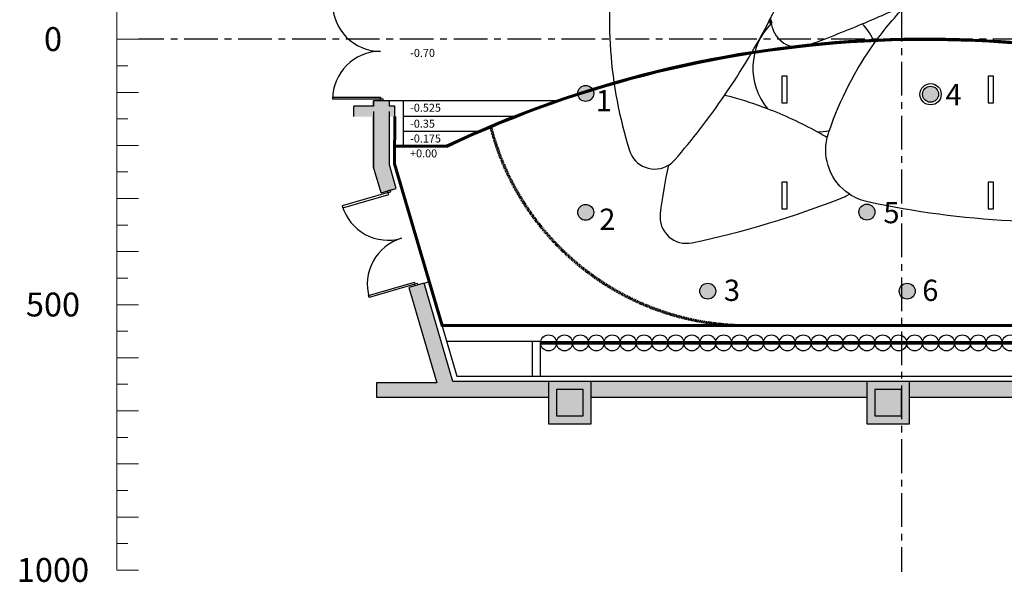
# Model space of a CAD drawing. Units: millimetres. Extents: x 9300 to 21386, y 2428 to 6095.
# Drawn here: x 9303 to 11159, y 2428 to 3488 of the extents above; entities that cross this region are included whole.
import ezdxf
from ezdxf.enums import TextEntityAlignment as Align

# ---------------------------------------------------------------- set-up
doc = ezdxf.new("R2010")
doc.units = ezdxf.units.MM
doc.header["$LTSCALE"] = 0.1
doc.linetypes.add('CENTERX2', pattern=[101.6, 63.5, -12.7, 12.7, -12.7])
doc.linetypes.add('DASHED', pattern=[19.05, 12.7, -6.35])
for name, color, linetype in [('Acoustic Panel', 7, 'Continuous'), ('Catwalk', 6, 'Continuous'), ('Movecat', 3, 'Continuous'), ('RH', 8, 'Continuous'), ('Scale Legend', 5, 'Continuous')]:
    doc.layers.add(name, color=color, linetype=linetype)
doc.layers.add('Dim', color=5, linetype='Continuous', lineweight=5)
doc.styles.get("Standard").update_dxf_attribs({"font": 'arial.ttf'})
doc.styles.add('yen', font='txt', dxfattribs={"height": 800})

# ---------------------------------------------------------------- blocks, each defined once
blk = doc.blocks.new('A431-APRH2F000$0$ROTATING_PANEL')
h = blk.add_hatch()
h.set_pattern_fill('ANSI31', color=256, scale=0.1, angle=45, style=0)
h.set_pattern_definition([(90, (6e-15, 5e-15), (-0.0125, 2e-18), [])])
h.paths.add_polyline_path([(-0.02, 0), (-0.148, 0), (-0.148, -0.025), (0, -0.025), (0, -0.02, -0.414214)])
h.paths.add_polyline_path([(0.148, 0), (0.02, 0, -0.414214), (0, -0.02), (0, -0.025), (0.148, -0.025)])
for p, q in [((0.145, 0.025), (-0.145, 0.025)), ((-0.145, 0.025), (-0.145, -0.025)), ((0.145, -0.025), (0.145, 0.025)), ((-0.145, 0), (0.145, 0)), ((-0.145, -0.025), (0.145, -0.025))]:
    blk.add_line(p, q)
blk.add_lwpolyline([(0, -0.025), (0, 0.025)])
blk.add_circle((0, 0), 0.02)
blk = doc.blocks.new('SL')
at = {"layer": 'Scale Legend', "linetype": 'CENTERX2', "ltscale": 10}
for p, q in [((10965.5, 5745.3), (10965.5, 2447.9)), ((12318.6, 3450.9), (9527.3, 3450.9))]:
    blk.add_line(p, q, dxfattribs=at)
at = {"layer": 'Scale Legend', "linetype": 'Continuous', "lineweight": 18}
for p, q in [((9487.3, 3450.9), (9527.3, 3450.9)), ((9487.3, 3350.9), (9527.3, 3350.9)), ((9487.3, 3250.9), (9527.3, 3250.9)), ((9487.3, 3150.9), (9527.3, 3150.9)), ((9487.3, 3050.9), (9527.3, 3050.9)), ((9487.3, 2950.9), (9527.3, 2950.9)), ((9487.3, 2850.9), (9527.3, 2850.9)), ((9487.3, 2750.9), (9527.3, 2750.9)), ((9487.3, 2650.9), (9527.3, 2650.9)), ((9487.3, 2550.9), (9527.3, 2550.9)), ((9487.3, 2450.9), (9527.3, 2450.9))]:
    blk.add_line(p, q, dxfattribs=at)
at = {"layer": 'Scale Legend', "linetype": 'Continuous', "lineweight": 13}
for p, q in [((9487.3, 3400.9), (9507.3, 3400.9)), ((9487.3, 3300.9), (9507.3, 3300.9)), ((9487.3, 3200.9), (9507.3, 3200.9)), ((9487.3, 3100.9), (9507.3, 3100.9)), ((9487.3, 3000.9), (9507.3, 3000.9)), ((9487.3, 2900.9), (9507.3, 2900.9)), ((9487.3, 2800.9), (9507.3, 2800.9)), ((9487.3, 2700.9), (9507.3, 2700.9)), ((9487.3, 2600.9), (9507.3, 2600.9)), ((9487.3, 2500.9), (9507.3, 2500.9))]:
    blk.add_line(p, q, dxfattribs=at)
at = {"layer": 'Scale Legend', "linetype": 'Continuous', "lineweight": 18, "flags": 128}
blk.add_lwpolyline([(9486.3, 5752.4), (9486.3, 2450.9)], dxfattribs=at)
at = {"layer": 'Scale Legend', "linetype": 'Continuous', "lineweight": 13}
for s, p in [('0', (9366.2, 3473.7)), ('500', (9366.2, 2973.7)), ('1000', (9366.2, 2473.7))]:
    blk.add_text(s, height=45, dxfattribs=at).set_placement(p, align=Align.TOP_CENTER)
blk = doc.blocks.new('Acoustic Panel')
at = {"layer": 'Acoustic Panel'}
for points in [[(11146, 3640.1, 0.248232), (11118.2, 3677.7, 0.131463), (10788.1, 3740.3, 0.396136), (10695.5, 3639.3, 0.017577), (10697.4, 3598.6, 0.017577)], [(10866.9, 3159.4, -0.312977), (10825.5, 3265.6, -0.021179), (10827.9, 3273.7, -0.002159), (10829.6, 3278.9, -0.074419), (10915.2, 3444.6, -0.03767), (10976.3, 3517, -0.083739), (11146, 3640.1, -0.131645), (11465.6, 3704.4, -0.574763), (11504.3, 3627.2, 0.293295), (11501.1, 3238.3, -0.554876), (11441.9, 3116.1)], [(10631.8, 3344.8, 0.031055), (10717.5, 3488, 0.001696), (10721.6, 3496.2, 0.367717), (10697.6, 3597, 0.015765), (10693.4, 3599.8, 0.145262), (10474.7, 3662.8, 0.365598), (10425.7, 3620.7, 0.116039), (10452.6, 3241.6, 0.488074), (10526.3, 3213.7)], [(10719.7, 3480.5, 0.004355), (10722.7, 3470.8, 0.427542), (10787.6, 3439, 0.0107), (10891.6, 3479.9, 0.008869), (10976.3, 3517, 0.008869)], [(10526.3, 3213.7, 0.077239), (10538.1, 3223.6, 0.028502), (10631.8, 3344.8)], [(10806.5, 3276.4, 0.034452), (10712.9, 3319.9, 0.024133), (10644.2, 3342.4, 0.039418), (10631.8, 3344.8, 0.039418)], [(10825.5, 3265.6, 0.00729), (10806.5, 3276.4)], [(10526.3, 3213.7, 0.024921), (10510.7, 3122.4, 0.513461), (10570.6, 3067.5, 0.042288), (10855.2, 3152.8, 0.06738), (10866.9, 3159.4)], [(11441.9, 3116.1, -0.07982), (10901.8, 3144.5, -0.095468), (10866.9, 3159.4, -0.095468)]]:
    blk.add_lwpolyline(points, format="xyb", dxfattribs=at)
at = {"layer": 'Acoustic Panel', "lineweight": 60}
blk.add_lwpolyline([(10717.5, 3488, 0.003394), (10719.7, 3480.5)], format="xyb", dxfattribs=at)
at = {"layer": 'Acoustic Panel'}
for points in [[(10740.1, 3331.4), (10750.1, 3331.4), (10750.1, 3381.4), (10740.1, 3381.4)], [(11129.1, 3331.4), (11139.1, 3331.4), (11139.1, 3381.4), (11129.1, 3381.4)], [(10740.1, 3131.4), (10750.1, 3131.4), (10750.1, 3181.4), (10740.1, 3181.4)], [(11129.1, 3131.4), (11139.1, 3131.4), (11139.1, 3181.4), (11129.1, 3181.4)]]:
    blk.add_lwpolyline(points, close=True, dxfattribs=at)
at = {"layer": 'Acoustic Panel', "color": 9, "ltscale": 0.01, "true_color": 0xc7c8ca}
blk.add_circle((11020.3, 3347.3), 20, dxfattribs=at)
at = {"layer": 'Acoustic Panel'}
for start, end in [(135.5266, 219.6355), (23.6663, 44.0531), (270.588, 281.6763)]:
    blk.add_arc((10805.3, 3396.4), 120, start, end, dxfattribs=at)
blk = doc.blocks.new('Movecat')
at = {"layer": 'Movecat'}
h = blk.add_hatch(color=256, dxfattribs=at)
edge = h.paths.add_edge_path()
edge.add_arc((10370.3, 3348.9), 15, 0, 360)
h = blk.add_hatch(color=256, dxfattribs=at)
edge = h.paths.add_edge_path()
edge.add_arc((10370.3, 3348.9), 15, 0, 360)
h = blk.add_hatch(color=256, dxfattribs=at)
edge = h.paths.add_edge_path()
edge.add_arc((11020.3, 3347.3), 15, 0, 360)
h = blk.add_hatch(color=256, dxfattribs=at)
edge = h.paths.add_edge_path()
edge.add_arc((11020.3, 3347.3), 15, 0, 360)
h = blk.add_hatch(color=256, dxfattribs=at)
edge = h.paths.add_edge_path()
edge.add_arc((11514.3, 3344.3), 15, 0, 360)
h = blk.add_hatch(color=256, dxfattribs=at)
edge = h.paths.add_edge_path()
edge.add_arc((11514.3, 3344.3), 15, 0, 360)
h = blk.add_hatch(color=256, dxfattribs=at)
edge = h.paths.add_edge_path()
edge.add_arc((10370.3, 3124.8), 15, 0, 360)
h = blk.add_hatch(color=256, dxfattribs=at)
edge = h.paths.add_edge_path()
edge.add_arc((10370.3, 3124.8), 15, 0, 360)
h = blk.add_hatch(color=256, dxfattribs=at)
edge = h.paths.add_edge_path()
edge.add_arc((10900.3, 3125.3), 15, 0, 360)
h = blk.add_hatch(color=256, dxfattribs=at)
edge = h.paths.add_edge_path()
edge.add_arc((10900.3, 3125.3), 15, 0, 360)
h = blk.add_hatch(color=256, dxfattribs=at)
edge = h.paths.add_edge_path()
edge.add_arc((11524.3, 3126.6), 15, 0, 360)
h = blk.add_hatch(color=256, dxfattribs=at)
edge = h.paths.add_edge_path()
edge.add_arc((11524.3, 3126.6), 15, 0, 360)
h = blk.add_hatch(color=256, dxfattribs=at)
edge = h.paths.add_edge_path()
edge.add_arc((10600.3, 2976.3), 15, 0, 360)
h = blk.add_hatch(color=256, dxfattribs=at)
edge = h.paths.add_edge_path()
edge.add_arc((10600.3, 2976.3), 15, 0, 360)
h = blk.add_hatch(color=256, dxfattribs=at)
edge = h.paths.add_edge_path()
edge.add_arc((10976.3, 2976.3), 15, 0, 360)
h = blk.add_hatch(color=256, dxfattribs=at)
edge = h.paths.add_edge_path()
edge.add_arc((10976.3, 2976.3), 15, 0, 360)
h = blk.add_hatch(color=256, dxfattribs=at)
edge = h.paths.add_edge_path()
edge.add_arc((11514.3, 2976.3), 15, 0, 360)
h = blk.add_hatch(color=256, dxfattribs=at)
edge = h.paths.add_edge_path()
edge.add_arc((11514.3, 2976.3), 15, 0, 360)
for centre in [(10370.3, 3348.9), (10370.3, 3348.9), (11020.3, 3347.3), (11020.3, 3347.3), (11514.3, 3344.3), (11514.3, 3344.3), (10370.3, 3124.8), (10370.3, 3124.8), (10900.3, 3125.3), (10900.3, 3125.3), (11524.3, 3126.6), (11524.3, 3126.6), (10600.3, 2976.3), (10600.3, 2976.3), (10976.3, 2976.3), (10976.3, 2976.3), (11514.3, 2976.3), (11514.3, 2976.3)]:
    blk.add_circle(centre, 15, dxfattribs=at)
at = {"layer": 'Movecat', "style": 'yen'}
for s, p in [('4', (11048.6, 3326.7)), ('7', (11541, 3322.2)), ('1', (10389.4, 3315.2)), ('5', (10931.5, 3104.3)), ('8', (11552.7, 3104.3)), ('2', (10395.9, 3091.7)), ('3', (10630.8, 2957.9)), ('6', (11004.7, 2957.9)), ('9', (11541.7, 2957.9))]:
    blk.add_text(s, height=40.1, dxfattribs=at).set_placement(p)

msp = doc.modelspace()

# ---------------------------------------------------------------- hatches: boundary and pattern name
at = {"layer": 'RH'}
h = msp.add_hatch(color=256, dxfattribs=at)
h.dxf.hatch_style = 1
h.paths.add_polyline_path([(12165.3, 3691.4), (12115.3, 3691.4), (12115.3, 3641.4), (12165.3, 3641.4)])
h.paths.add_polyline_path([(12115.3, 2741.4), (12165.3, 2741.4), (12165.3, 2791.4), (12115.3, 2791.4)])
h.paths.add_polyline_path([(11515.3, 2791.4), (11515.3, 2741.4), (11565.3, 2741.4), (11565.3, 2791.4)])
h.paths.add_polyline_path([(10915.3, 2791.4), (10915.3, 2741.4), (10965.3, 2741.4), (10965.3, 2791.4)])
h.paths.add_polyline_path([(10300.3, 2726.4), (10380.3, 2726.4), (10380.3, 2806.4), (10380.3, 2806.4), (10300.3, 2806.4)])
h.paths.add_polyline_path([(10315.3, 2791.4), (10365.3, 2791.4), (10365.3, 2741.4), (10315.3, 2741.4)], flags=16)
at = {"layer": 'RH', "ltscale": 10, "true_color": 0x000000}
for points in [[(10010.3, 3325.1), (10000.3, 3325.1), (10000.3, 3335.1), (9970.3, 3335.1), (9970.3, 3325.1), (9933, 3325.1), (9933, 3305.1), (9970.3, 3305.1), (9970.3, 3315.1), (10000.3, 3315.1), (10000.3, 3305.1), (10010.3, 3305.1)], [(10000.3, 3315.1), (9970.3, 3315.1), (9970.3, 3210.1), (9984.5, 3161.5), (9996.1, 3164.9), (10001.8, 3166.6), (10007.6, 3168.3), (10013.3, 3170), (10000.3, 3214.4)], [(10089.6, 2803.4), (10120.8, 2803.4), (10065.7, 2991.5), (10036.9, 2983)], [(10300.1, 2803.4), (9976.1, 2803.4), (9976.1, 2776.4), (10300.1, 2776.4)]]:
    msp.add_hatch(color=18, dxfattribs=at).paths.add_polyline_path(points)
at = {"layer": 'RH', "ltscale": 10}
msp.add_hatch(color=256, dxfattribs=at).paths.add_polyline_path([(10300.1, 2806.4), (10119.9, 2806.4), (10120.8, 2803.4), (10300.1, 2803.5)])
at = {"layer": 'RH', "ltscale": 10, "true_color": 0x000000}
h = msp.add_hatch(color=18, dxfattribs=at)
h.paths.add_polyline_path([(10900.3, 2806.4), (10380.3, 2806.4), (10380.3, 2776.4), (10900.3, 2776.4)])
h.paths.add_polyline_path([(10964.4, 2790.5), (10916.2, 2790.5), (10916.2, 2742.3), (10964.4, 2742.3)], flags=0)
h.paths.add_polyline_path([(10980.3, 2806.4), (10900.3, 2806.4), (10900.3, 2726.4), (10980.3, 2726.4), (10980.3, 2736.4)])
h.paths.add_polyline_path([(10965.3, 2791.4), (10965.3, 2741.4), (10915.3, 2741.4), (10915.3, 2791.4)], flags=16)
h.paths.add_polyline_path([(10964.4, 2790.5), (10964.4, 2742.3), (10916.2, 2742.3), (10916.2, 2790.5)], flags=0)
h.paths.add_polyline_path([(10364.4, 2790.5), (10316.2, 2790.5), (10316.2, 2742.3), (10364.4, 2742.3)])
h.paths.add_polyline_path([(11500.3, 2806.4), (10980.3, 2806.4), (10980.3, 2776.4), (11500.3, 2776.4)])
h.paths.add_polyline_path([(11564.4, 2790.5), (11516.2, 2790.5), (11516.2, 2742.3), (11564.4, 2742.3)], flags=0)
h.paths.add_polyline_path([(11580.3, 2806.4), (11500.3, 2806.4), (11500.3, 2726.4), (11580.3, 2726.4), (11580.3, 2736.4)])
h.paths.add_polyline_path([(11565.3, 2791.4), (11565.3, 2741.4), (11515.3, 2741.4), (11515.3, 2791.4)], flags=16)
h.paths.add_polyline_path([(11564.4, 2790.5), (11564.4, 2742.3), (11516.2, 2742.3), (11516.2, 2790.5)], flags=0)

# ---------------------------------------------------------------- linework, layer by layer
at = {"layer": 'RH'}
for p, q in [((9893.3, 3342.1), (9983.3, 3342.1)), ((9983.3, 3342.1), (9983.3, 3338.1)), ((9983.3, 3338.1), (9893.3, 3338.1)), ((9970.3, 3325.1), (9933, 3325.1)), ((9970.3, 3335.1), (9970.3, 3325.1)), ((10000.3, 3335.1), (9970.3, 3335.1)), ((9982.3, 3338.1), (9982.3, 3335.1)), ((9988.3, 3338.1), (9982.3, 3338.1)), ((9988.3, 3335.1), (9988.3, 3338.1)), ((10000.3, 3325.1), (10000.3, 3335.1)), ((10000.3, 3325.1), (10000.3, 3331.4)), ((10010.3, 3325.1), (10000.3, 3325.1)), ((10010.3, 3325.1), (10000.3, 3325.1)), ((10010.3, 3305.1), (10010.3, 3325.1)), ((10010.3, 3305.1), (10010.3, 3325.1)), ((10026.4, 3335.2), (10026.4, 3249.2)), ((9970.3, 3315.1), (9970.3, 3210.1)), ((9970.3, 3210.1), (9970.3, 3305.1)), ((9970.3, 3210.1), (9970.3, 3305.1)), ((10000.3, 3214.4), (10000.3, 3315.1)), ((10000.3, 3214.4), (10000.3, 3305.1)), ((10013.3, 3170), (10000.3, 3214.4)), ((10013.3, 3170), (10000.3, 3214.4)), ((9984.5, 3161.5), (9970.3, 3210.1)), ((9984.5, 3161.5), (9970.3, 3210.1)), ((9997.9, 3162.3), (9911.5, 3137)), ((9912.6, 3133.1), (9999, 3158.5)), ((9984.5, 3161.5), (10013.3, 3170)), ((10001.8, 3166.6), (9996.1, 3164.9)), ((9996.1, 3164.9), (9996.9, 3162)), ((9996.9, 3162), (10002.7, 3163.7)), ((9999, 3158.5), (9997.9, 3162.3)), ((10001.8, 3166.6), (10013.3, 3170)), ((10002.7, 3163.7), (10001.8, 3166.6)), ((9911.5, 3137), (9912.6, 3133.1)), ((9961, 2968.1), (10047.4, 2993.4)), ((10048.5, 2989.6), (9962.2, 2964.3)), ((10065.7, 2991.5), (10036.9, 2983)), ((10047.4, 2993.4), (10048.5, 2989.6)), ((10053.3, 2991), (10047.6, 2989.3)), ((10047.6, 2989.3), (10048.4, 2986.4)), ((10054.2, 2988.1), (10053.3, 2991)), ((10075.4, 2993.8), (10065.6, 2990.9)), ((10119.9, 2806.4), (10065.7, 2991.5)), ((10075.4, 2993.8), (10127.4, 2816.4)), ((10036.9, 2983), (10089.6, 2803.4)), ((9962.2, 2964.3), (9961, 2968.1)), ((9976.1, 2803.4), (9976.1, 2776.4)), ((10089.6, 2803.4), (9976.1, 2803.4)), ((10300.3, 2806.4), (10119.9, 2806.4)), ((10127.4, 2816.4), (11782.3, 2816.4)), ((10380.3, 2806.4), (10300.3, 2806.4)), ((10300.3, 2806.4), (10300.3, 2726.4)), ((10900.3, 2806.4), (10380.3, 2806.4)), ((10380.3, 2726.4), (10380.3, 2806.4)), ((10980.3, 2806.4), (10900.3, 2806.4)), ((10900.3, 2806.4), (10900.3, 2726.4)), ((11500.3, 2806.4), (10980.3, 2806.4)), ((10980.3, 2726.4), (10980.3, 2806.4)), ((10365.3, 2791.4), (10315.3, 2791.4)), ((10315.3, 2791.4), (10315.3, 2741.4)), ((10365.3, 2791.4), (10315.3, 2791.4)), ((10315.3, 2791.4), (10315.3, 2741.4)), ((10365.3, 2741.4), (10365.3, 2791.4)), ((10365.3, 2741.4), (10365.3, 2791.4)), ((10965.3, 2791.4), (10915.3, 2791.4)), ((10915.3, 2791.4), (10915.3, 2741.4)), ((10965.3, 2791.4), (10915.3, 2791.4)), ((10915.3, 2791.4), (10915.3, 2741.4)), ((10965.3, 2741.4), (10965.3, 2791.4)), ((10965.3, 2741.4), (10965.3, 2791.4)), ((9976.1, 2776.4), (10097.5, 2776.4)), ((10097.5, 2776.4), (10300.3, 2776.4)), ((10380.3, 2776.4), (10900.3, 2776.4)), ((10980.3, 2776.4), (11500.3, 2776.4)), ((10315.3, 2741.4), (10365.3, 2741.4)), ((10315.3, 2741.4), (10365.3, 2741.4)), ((10915.3, 2741.4), (10965.3, 2741.4)), ((10915.3, 2741.4), (10965.3, 2741.4)), ((10300.3, 2726.4), (10380.3, 2726.4)), ((10900.3, 2726.4), (10980.3, 2726.4))]:
    msp.add_line(p, q, dxfattribs=at)
at = {"layer": 'RH', "ltscale": 10}
for p, q in [((9933, 3305.1), (9933, 3325.1)), ((9970.3, 3325.1), (9970.3, 3335.1)), ((9970.3, 3331.4), (9970.3, 3325.1)), ((9996.1, 3164.9), (10007.6, 3168.3)), ((9996.1, 3164.9), (10001.8, 3166.6))]:
    msp.add_line(p, q, dxfattribs=at)
at = {"layer": 'RH', "ltscale": 0.01}
for p, q in [((10318.7, 3335.2), (10000.3, 3335.1)), ((10237.5, 3305.2), (10026.4, 3305.2)), ((10169.6, 3277.2), (10026.4, 3277.2)), ((11515.3, 2911.4), (10099.6, 2911.4)), ((10285.3, 2881.4), (10108.4, 2881.4)), ((10270.3, 2816.4), (10270.3, 2881.4)), ((10285.3, 2816.4), (10285.3, 2881.4))]:
    msp.add_line(p, q, dxfattribs=at)
at = {"layer": 'RH', "lineweight": 60}
msp.add_line((10010.1, 3249.2), (10107.7, 3249.2), dxfattribs=at)
at = {"layer": 'RH', "lineweight": 60, "ltscale": 0.01}
msp.add_line((10107.7, 3249.2), (10026.4, 3249.2), dxfattribs=at)
at = {"layer": 'RH', "lineweight": 60}
msp.add_lwpolyline([(10010.3, 3305.1), (10010.1, 3216.4), (10099.6, 2911.4), (11509, 2911.4)], dxfattribs=at)
at = {"layer": 'RH'}
for centre in [(10300.3, 2878.9), (10330.3, 2878.9), (10360.3, 2878.9), (10390.3, 2878.9), (10420.3, 2878.9), (10450.3, 2878.9), (10480.3, 2878.9), (10510.3, 2878.9), (10540.3, 2878.9), (10570.3, 2878.9), (10600.3, 2878.9), (10630.3, 2878.9), (10660.3, 2878.9), (10690.3, 2878.9), (10720.3, 2878.9), (10750.3, 2878.9), (10780.3, 2878.9), (10810.3, 2878.9), (10840.3, 2878.9), (10870.3, 2878.9), (10900.3, 2878.9), (10930.3, 2878.9), (10960.3, 2878.9), (10990.3, 2878.9), (11020.3, 2878.9), (11050.3, 2878.9), (11080.3, 2878.9), (11110.3, 2878.9), (11140.3, 2878.9), (11170.3, 2878.9)]:
    msp.add_circle(centre, 15, dxfattribs=at)
for centre, start, end in [((9983.3, 3518.1), 180, 270), ((9983.3, 3338.1), 90, 180), ((9997.9, 3162.3), 196.3432, 286.3432), ((10048.5, 2989.6), 106.3432, 196.3432)]:
    msp.add_arc(centre, 90, start, end, dxfattribs=at)
at = {"layer": 'RH', "lineweight": 60, "ltscale": 0.01}
msp.add_arc((11010.3, 1336.4), 2115, 69.7386, 115.2619, dxfattribs=at)
at = {"layer": 'RH', "lineweight": 60}
msp.add_arc((11010.8, 1323.9), 2126.6, 69.7003, 115.1304, dxfattribs=at)
at = {"layer": 'RH', "linetype": 'DASHED', "lineweight": 60}
msp.add_arc((10675.3, 3411.4), 500, 194.5071, 270, dxfattribs=at)

# ---------------------------------------------------------------- block references
at = {"layer": 'RH', "xscale": -99.99999999999858, "yscale": 99.99999999999858, "zscale": 99.99999999999858}
for p in [(10300.3, 2878.9), (10330.3, 2878.9), (10360.3, 2878.9), (10390.3, 2878.9), (10420.3, 2878.9), (10450.3, 2878.9), (10480.3, 2878.9), (10510.3, 2878.9), (10540.3, 2878.9), (10570.3, 2878.9), (10600.3, 2878.9), (10630.3, 2878.9), (10660.3, 2878.9), (10690.3, 2878.9), (10720.3, 2878.9), (10750.3, 2878.9), (10780.3, 2878.9), (10810.3, 2878.9), (10840.3, 2878.9), (10870.3, 2878.9), (10900.3, 2878.9), (10930.3, 2878.9), (10960.3, 2878.9), (10990.3, 2878.9), (11020.3, 2878.9), (11050.3, 2878.9), (11080.3, 2878.9), (11110.3, 2878.9), (11140.3, 2878.9), (11170.3, 2878.9)]:
    msp.add_blockref('A431-APRH2F000$0$ROTATING_PANEL', p, dxfattribs=at)

# ---------------------------------------------------------------- texts
at = {"layer": 'Dim', "ltscale": 0.01, "char_height": 15, "width": 455.29, "attachment_point": 1}
for s, insert in [('-{\\Ftxt|c136;0.70}', (10039.3, 3432.7)), ('-{\\Ftxt|c136;0.525}', (10039.2, 3329.4)), ('-{\\Ftxt|c136;0.35}', (10039.2, 3299.4)), ('-{\\Ftxt|c136;0.175}', (10039.2, 3271.4)), ('{\\Ftxt|c136;+0.00}', (10039.2, 3243.4))]:
    msp.add_mtext(s, dxfattribs=dict(at, insert=insert))

# ---------------------------------------------------------------- next in the draw order: block references
at = {"layer": 'Scale Legend'}
msp.add_blockref('SL', (0, 0), dxfattribs=at)

# ---------------------------------------------------------------- next in the draw order: block references
at = {"layer": 'Acoustic Panel'}
msp.add_blockref('Acoustic Panel', (0, 0), dxfattribs=at)
at = {"layer": 'Catwalk'}
msp.add_blockref('Movecat', (0, 0), dxfattribs=at)

doc.saveas('drawing.dxf')
